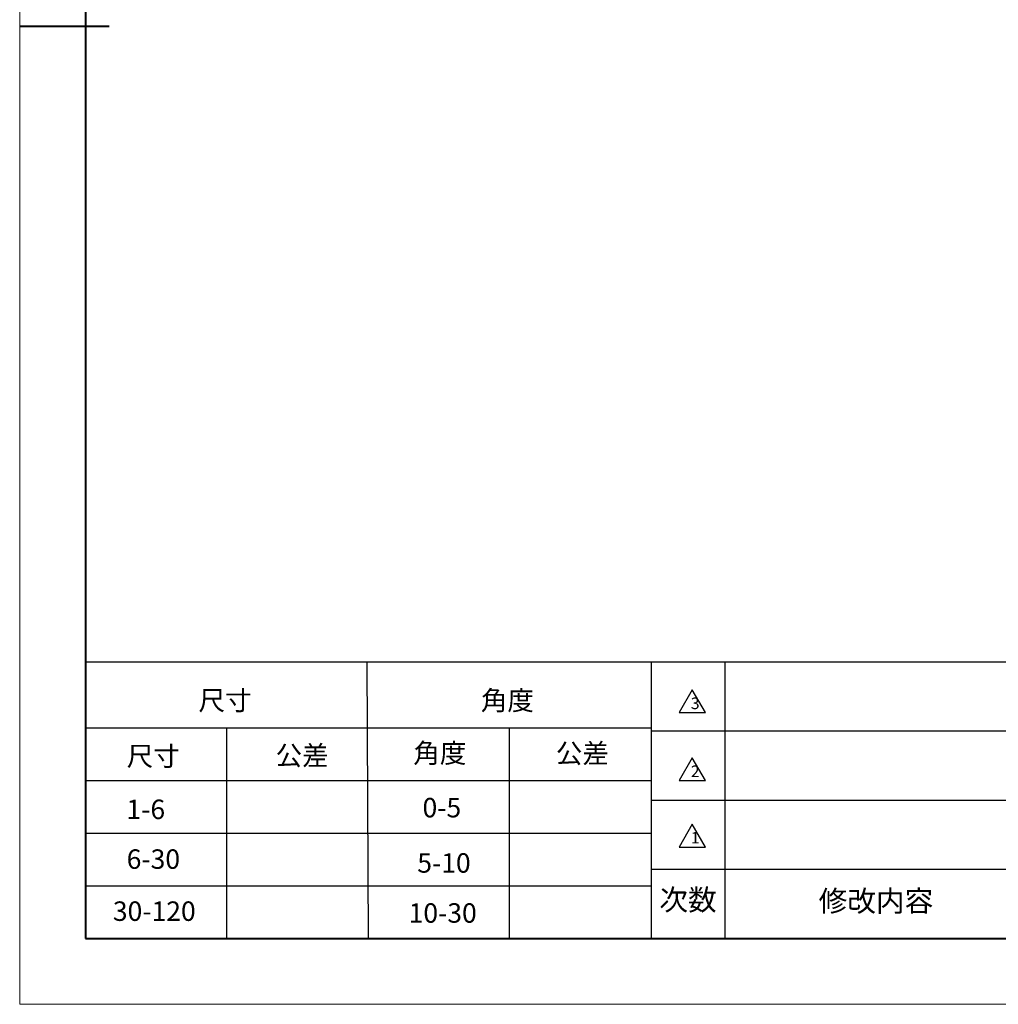
# Model space of a CAD drawing. Extents: x -36 to 3404, y -221 to 801.
# Drawn here: x 1390 to 1854, y -176 to 292 of the extents above; entities that cross this region are included whole.
import ezdxf

# ---------------------------------------------------------------- set-up
doc = ezdxf.new("R2010")
doc.units = 0
doc.layers.add('DEFAULT_2', color=8, linetype='Continuous')
doc.styles.add('HZ', font='txt')
doc.styles.add('机械', font='txt', dxfattribs={"width": 0.7, "height": 12})

msp = doc.modelspace()

# ---------------------------------------------------------------- linework, layer by layer
at = {"color": 0, "lineweight": 13}
for p, q in [((1389.803, 752.959), (1389.803, -175.618)), ((1389.803, -175.618), (2704.506, -175.618))]:
    msp.add_line(p, q, dxfattribs=at)
at = {"color": 0, "lineweight": 40}
for p, q in [((1421.069, 721.693), (1421.069, -144.353)), ((1389.803, 288.67), (1432.241, 288.67)), ((1421.069, -144.353), (2673.24, -144.353))]:
    msp.add_line(p, q, dxfattribs=at)
at = {"color": 0}
for p, q in [((1421.069, -13.039), (2673.24, -13.039)), ((1421.069, -44.304), (1689.501, -44.304)), ((1689.501, -45.868), (2269.151, -45.868)), ((1421.069, -69.317), (1689.501, -69.317)), ((1689.501, -78.696), (2269.151, -78.696)), ((1421.069, -94.329), (1689.501, -94.329)), ((1689.501, -111.525), (2269.151, -111.525)), ((1421.069, -119.341), (1689.501, -119.341))]:
    msp.add_line(p, q, dxfattribs=at)
for points in [[(1709.054, -26.372), (1702.815, -37.178), (1715.292, -37.178)], [(1709.054, -58.649), (1702.815, -69.455), (1715.292, -69.455)], [(1709.054, -90.168), (1702.815, -100.974), (1715.292, -100.974)]]:
    msp.add_lwpolyline(points, close=True, dxfattribs=at)
at = {"layer": 'DEFAULT_2', "color": 0}
for p, q in [((1555.411, -144.353), (1554.749, -13.039)), ((1689.501, -13.039), (1689.501, -144.353)), ((1724.466, -13.039), (1724.466, -144.353)), ((1487.909, -44.304), (1487.909, -144.353)), ((1622.125, -44.304), (1622.125, -144.353))]:
    msp.add_line(p, q, dxfattribs=at)

# ---------------------------------------------------------------- texts
at = {"color": 0, "style": 'HZ'}
for s, height, p in [('尺寸', 9.2325, (1474.677, -35.991)), ('角度', 9.2325, (1608.699, -35.985)), ('角度', 9.2325, (1576.634, -60.982)), ('公差', 9.2325, (1644.309, -61.074)), ('尺寸', 9.2325, (1440.606, -62.425)), ('公差', 9.2325, (1511.261, -62.082)), ('1-6 ', 9.2325, (1440.49, -87.687)), ('0-5', 9.2325, (1581.01, -86.877)), ('6-30', 9.2325, (1440.584, -111.307)), ('5-10', 9.2325, (1578.522, -113.136)), ('次数', 9.9711, (1693.417, -130.996)), ('修改内容', 9.9711, (1769.019, -131.568)), ('30-120', 9.2325, (1434.024, -136.017)), ('10-30', 9.2325, (1574.42, -136.89))]:
    msp.add_text(s, height=height, dxfattribs=at).set_placement(p)
at = {"layer": 'DEFAULT_2', "color": 0, "char_height": 5.4714, "attachment_point": 1, "style": '机械'}
for s, insert in [('{\\C0;3}', (1708.378, -30.011)), ('{\\C0;2}', (1708.378, -62.288)), ('{\\C0;1}', (1708.378, -93.807))]:
    msp.add_mtext_dynamic_manual_height_columns(s, width=8.89761, gutter_width=17.5, heights=[0], dxfattribs=dict(at, insert=insert))

doc.saveas('drawing.dxf')
